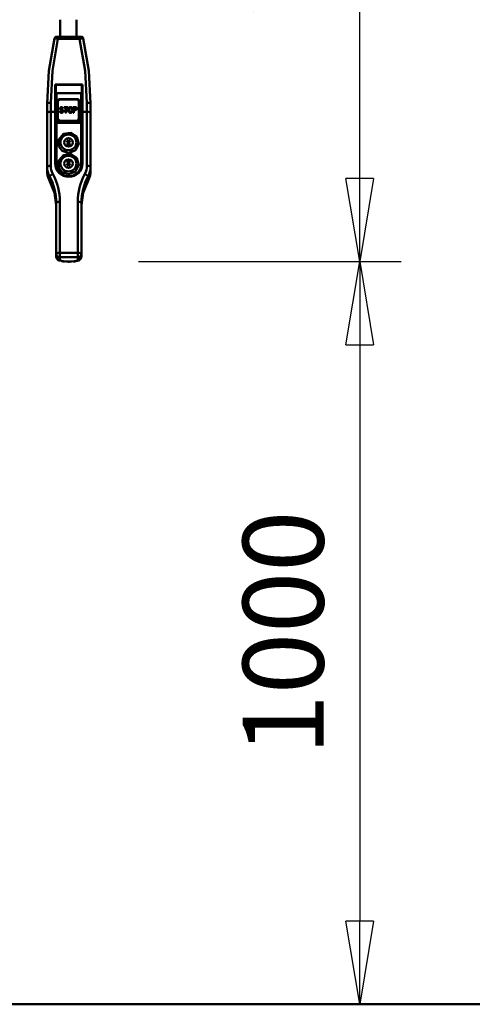
# Model space of a CAD drawing. Units: millimetres. Extents: x 59 to 11996, y 24 to 8424.
# Drawn here: x 3263 to 3656, y 908 to 1761 of the extents above; entities that cross this region are included whole.
import ezdxf

# ---------------------------------------------------------------- set-up
doc = ezdxf.new("R2010")
doc.units = ezdxf.units.MM
doc.header["$MEASUREMENT"] = 0
doc.layers.add('(1) Shape lines', color=7, linetype='Continuous', lineweight=35)
doc.layers.add('(6) Dimensions', color=7, linetype='Continuous', lineweight=35)
doc.styles.add('Arial', font='ARIAL.TTF')
doc.dimstyles.new('Vertex Style', dxfattribs={"dimscale": 20, "dimtxt": 0.18, "dimasz": 3.6, "dimexe": 1.8, "dimexo": 0.0625, "dimgap": 1.7, "dimtad": 1, "dimdec": 1, "dimdsep": 46, "dimtxsty": 'Arial', "dimblk1": 'CLOSED', "dimblk2": 'CLOSED', "dimsah": 1, "dimcen": 0.09, "dimdle": 1.8, "dimclrd": 9, "dimclre": 9, "dimadec": 1, "dimazin": 2, "dimtfac": 0.65, "dimtdec": 4, "dimtmove": 0, "dimatfit": 3, "dimfxl": 0, "dimtolj": 1, "dimtzin": 0, "dimlwd": 25, "dimlwe": 25, "dimarcsym": 0})

# ---------------------------------------------------------------- blocks, each defined once
blk = doc.blocks.new('_Closed')
at = {"color": 0, "linetype": 'ByBlock', "lineweight": -2}
for p, q in [((-1, 0.166667), (0, 0)), ((-1, 0.166667), (-1, -0.166667)), ((0, 0), (-1, -0.166667)), ((0, 0), (-1, 0))]:
    blk.add_line(p, q, dxfattribs=at)
blk = doc.blocks.new('*D2261')
at = {"layer": '(6) Dimensions', "color": 9, "lineweight": 25}
for p, q in [((5542.83, 2573.88), (5739.19, 2573.88)), ((5703.19, 2501.88), (5703.19, 980.07)), ((1607.77, 908.07), (5739.19, 908.07))]:
    blk.add_line(p, q, dxfattribs=at)
at = {"layer": 'Defpoints', "color": 0}
for p in [(5482.83, 2573.88), (1547.77, 908.07), (5703.19, 908.07)]:
    blk.add_point(p, dxfattribs=at)
at = {"layer": '(6) Dimensions', "color": 9, "lineweight": 25, "xscale": 72, "yscale": 72, "zscale": 72}
for p, rotation in [((5703.19, 2573.88), 90), ((5703.19, 908.07), 270)]:
    blk.add_blockref('_Closed', p, dxfattribs=dict(at, rotation=rotation))
at = {"layer": '(6) Dimensions', "color": 0, "lineweight": 35, "insert": (5636.83, 1431.43), "char_height": 70, "attachment_point": 5, "rotation": 90, "style": 'Arial'}
blk.add_mtext('\\A1;3325', dxfattribs=at)
blk = doc.blocks.new('*D2271')
at = {"layer": '(6) Dimensions', "color": 9, "lineweight": 25}
for p, q in [((3291.97, 2539.47), (3594.13, 2539.47)), ((3558.13, 1623.48), (3558.13, 2467.47)), ((3366.29, 1551.48), (3594.13, 1551.48))]:
    blk.add_line(p, q, dxfattribs=at)
at = {"layer": 'Defpoints', "color": 0}
for p in [(3231.97, 2539.47), (3558.13, 2539.47), (3306.29, 1551.48)]:
    blk.add_point(p, dxfattribs=at)
at = {"layer": '(6) Dimensions', "color": 9, "lineweight": 25, "xscale": 72, "yscale": 72, "zscale": 72}
for p, rotation in [((3558.13, 2539.47), 90), ((3558.13, 1551.48), 270)]:
    blk.add_blockref('_Closed', p, dxfattribs=dict(at, rotation=rotation))
at = {"layer": '(6) Dimensions', "color": 0, "lineweight": 35, "insert": (3491.77, 1869.57), "char_height": 70, "attachment_point": 5, "rotation": 90, "style": 'Arial'}
blk.add_mtext('\\A1;2248', dxfattribs=at)
blk = doc.blocks.new('*D2272')
at = {"layer": '(6) Dimensions', "color": 9, "lineweight": 25}
for p, q in [((3366.29, 1551.48), (3594.13, 1551.48)), ((3558.13, 1479.48), (3558.13, 980.07)), ((1607.77, 908.07), (3594.13, 908.07))]:
    blk.add_line(p, q, dxfattribs=at)
at = {"layer": 'Defpoints', "color": 0}
for p in [(3306.29, 1551.48), (1547.77, 908.07), (3558.13, 908.07)]:
    blk.add_point(p, dxfattribs=at)
at = {"layer": '(6) Dimensions', "color": 9, "lineweight": 25, "xscale": 72, "yscale": 72, "zscale": 72}
for p, rotation in [((3558.13, 1551.48), 90), ((3558.13, 908.07), 270)]:
    blk.add_blockref('_Closed', p, dxfattribs=dict(at, rotation=rotation))
at = {"layer": '(6) Dimensions', "color": 0, "lineweight": 35, "insert": (3491.77, 1229.77), "char_height": 70, "attachment_point": 5, "rotation": 90, "style": 'Arial'}
blk.add_mtext('\\A1;1000', dxfattribs=at)
blk = doc.blocks.new('Crane_WorkSt_1_a68397b4-56c9-4a5d-94a5-5b721da5bf4d')
at = {"layer": '(1) Shape lines', "color": 7, "linetype": 'Continuous', "lineweight": 50, "ltscale": 60}
for p, q in [((3280.8, 1431.3), (3280.8, 1454.8)), ((3303.2, 1454.8), (3303.2, 1431.3)), ((3277.6, 1428.3), (3277.6, 1431.3)), ((3307.4, 1431.3), (3277.6, 1431.3)), ((3277.6, 1428.3), (3307.4, 1428.3)), ((3307.4, 1431.3), (3307.4, 1428.3)), ((3273.6, 1365.5), (3311.5, 1365.5)), ((3274.3, 1365.1), (3310.8, 1365.1)), ((3274.7, 1355.4), (3274.6, 1363.9)), ((3274.7, 1355.4), (3274.7, 1256.2)), ((3310.5, 1363.9), (3310.4, 1355.4)), ((3310.4, 1256.2), (3310.4, 1355.4)), ((3275.7, 1353.9), (3309.4, 1353.9)), ((3275.7, 1255.6), (3275.7, 1353.9)), ((3277, 1342.3), (3276.5, 1342.3)), ((3276.5, 1313.1), (3276.5, 1342.3)), ((3276.5, 1342.3), (3277, 1342.3)), ((3277, 1342.6), (3277, 1318.3)), ((3277.5, 1342.8), (3277.5, 1318.3)), ((3280, 1345.5), (3304, 1345.5)), ((3304, 1345.2), (3280, 1345.2)), ((3306.5, 1318.3), (3306.5, 1342.8)), ((3307, 1318.3), (3307, 1342.6)), ((3308.5, 1342.3), (3307, 1342.3)), ((3307, 1342.3), (3308.5, 1342.3)), ((3308.5, 1342.3), (3308.5, 1313.1)), ((3309.4, 1353.9), (3309.4, 1255.6)), ((3262.6, 1339.7), (3262.6, 1326.9)), ((3267.6, 1328), (3267.6, 1340.6)), ((3267.6, 1328), (3273.6, 1328)), ((3267.6, 1253.8), (3267.6, 1328)), ((3273.6, 1328), (3273.6, 1256.9)), ((3274.6, 1256.7), (3274.6, 1327.8)), ((3280, 1329), (3280.8, 1329)), ((3280.8, 1328.9), (3280, 1328.9)), ((3280.4, 1332.8), (3280.4, 1332.1)), ((3280.5, 1333.4), (3280.5, 1333.4)), ((3280.8, 1329), (3280.8, 1328.9)), ((3280.9, 1328.5), (3280.9, 1328.4)), ((3281.1, 1334.1), (3281.1, 1334)), ((3281.2, 1332.6), (3281.2, 1332.3)), ((3281.2, 1332.3), (3281.2, 1332.2)), ((3281.2, 1332.2), (3281.2, 1332.3)), ((3281.3, 1331.8), (3281.3, 1331.7)), ((3281.3, 1328), (3281.3, 1327.9)), ((3281.6, 1334.4), (3281.6, 1334.4)), ((3281.7, 1331.5), (3281.7, 1331.4)), ((3281.9, 1327.8), (3281.9, 1327.7)), ((3281.9, 1327.8), (3282.9, 1327.8)), ((3282.9, 1327.7), (3281.9, 1327.7)), ((3282.1, 1334.6), (3282.1, 1334.5)), ((3282.1, 1334.6), (3282.8, 1334.6)), ((3282.8, 1334.5), (3282.1, 1334.5)), ((3282.1, 1333.6), (3282.9, 1333.6)), ((3282.1, 1331.3), (3282.9, 1331.3)), ((3282.1, 1331.3), (3282.1, 1331.2)), ((3282.9, 1331.2), (3282.1, 1331.2)), ((3282.1, 1330.3), (3282.9, 1330.3)), ((3282.8, 1334.6), (3282.8, 1334.5)), ((3282.9, 1331.3), (3282.9, 1331.2)), ((3282.9, 1327.8), (3282.9, 1327.7)), ((3283.5, 1334.4), (3283.5, 1334.4)), ((3283.5, 1328), (3283.5, 1327.9)), ((3283.6, 1331.1), (3283.6, 1331.1)), ((3283.7, 1332.8), (3284.5, 1332.8)), ((3283.9, 1328.3), (3283.9, 1328.2)), ((3284, 1333.9), (3284, 1333.9)), ((3284.1, 1330.8), (3284.1, 1330.7)), ((3284.1, 1329.3), (3284.1, 1328.8)), ((3284.1, 1328.8), (3284.1, 1328.7)), ((3284.1, 1328.8), (3284.1, 1328.8)), ((3284.4, 1333.3), (3284.4, 1333.2)), ((3284.7, 1330.1), (3284.7, 1330.1)), ((3284.9, 1329.5), (3284.9, 1328.6)), ((3286, 1334.6), (3286, 1333.8)), ((3286, 1334.6), (3291.1, 1334.6)), ((3291.1, 1334.5), (3286, 1334.5)), ((3286, 1333.8), (3288.1, 1333.8)), ((3288.1, 1333.8), (3288.1, 1326.8)), ((3288.9, 1333.8), (3288.9, 1326.8)), ((3288.9, 1333.8), (3291.1, 1333.8)), ((3291.1, 1334.6), (3291.1, 1333.8)), ((3292.1, 1332), (3292.1, 1329.5)), ((3292.3, 1332.8), (3292.3, 1332.7)), ((3292.5, 1333.4), (3292.5, 1333.4)), ((3292.9, 1332), (3292.9, 1329.5)), ((3292.9, 1329.4), (3292.9, 1329.5)), ((3292.9, 1329.5), (3292.9, 1329.4)), ((3293.1, 1334.1), (3293.1, 1334)), ((3293.1, 1328.8), (3293.1, 1328.7)), ((3293.3, 1328.3), (3293.3, 1328.2)), ((3293.6, 1334.4), (3293.6, 1334.4)), ((3293.7, 1328), (3293.7, 1327.9)), ((3294.3, 1334.6), (3294.3, 1334.5)), ((3294.3, 1334.6), (3295.3, 1334.6)), ((3295.3, 1334.5), (3294.3, 1334.5)), ((3294.3, 1333.6), (3295.3, 1333.6)), ((3294.3, 1327.8), (3295.3, 1327.8)), ((3294.3, 1327.8), (3294.3, 1327.7)), ((3295.3, 1327.7), (3294.3, 1327.7)), ((3295.3, 1334.6), (3295.3, 1334.5)), ((3295.3, 1327.8), (3295.3, 1327.7)), ((3295.9, 1328), (3295.9, 1327.9)), ((3296, 1334.4), (3296, 1334.4)), ((3296.3, 1328.3), (3296.3, 1328.2)), ((3296.5, 1334.1), (3296.5, 1334)), ((3296.5, 1328.8), (3296.5, 1328.7)), ((3296.7, 1332), (3296.7, 1329.5)), ((3296.7, 1329.5), (3296.7, 1329.4)), ((3296.7, 1329.5), (3296.7, 1329.4)), ((3297.1, 1333.4), (3297.1, 1333.4)), ((3297.3, 1332.8), (3297.3, 1332.7)), ((3297.5, 1332), (3297.5, 1329.5)), ((3298.5, 1334.6), (3298.5, 1326.8)), ((3298.5, 1334.6), (3301.7, 1334.6)), ((3301.7, 1334.5), (3298.5, 1334.5)), ((3299.3, 1333.8), (3299.3, 1331.3)), ((3299.3, 1333.8), (3301.9, 1333.8)), ((3299.3, 1331.3), (3299.3, 1331.3)), ((3299.3, 1331.3), (3301.9, 1331.3)), ((3299.3, 1331.3), (3299.3, 1331.2)), ((3301.9, 1331.2), (3299.3, 1331.2)), ((3299.3, 1330.3), (3299.3, 1326.8)), ((3299.3, 1330.3), (3301.7, 1330.3)), ((3301.7, 1334.6), (3301.7, 1334.5)), ((3301.9, 1331.3), (3301.9, 1331.2)), ((3302.3, 1331.5), (3302.3, 1331.4)), ((3302.4, 1334.4), (3302.4, 1334.4)), ((3302.5, 1331.8), (3302.5, 1331.7)), ((3302.7, 1332.8), (3302.7, 1332.3)), ((3302.7, 1332.3), (3302.7, 1332.2)), ((3302.7, 1332.3), (3302.7, 1332.2)), ((3302.9, 1333.9), (3302.9, 1333.9)), ((3303.3, 1333.3), (3303.3, 1333.2)), ((3303.5, 1332.8), (3303.5, 1332.1)), ((3310.5, 1327.8), (3310.5, 1256.7)), ((3311.5, 1256.9), (3311.5, 1328)), ((3311.5, 1328), (3317.4, 1328)), ((3317.4, 1340.6), (3317.4, 1328)), ((3317.4, 1328), (3317.4, 1253.8)), ((3322.4, 1326.9), (3322.4, 1339.7)), ((3262.6, 1326.9), (3262.6, 1252.6)), ((3277, 1317.7), (3277, 1318.3)), ((3277, 1317.5), (3277, 1317.7)), ((3280, 1315.8), (3304, 1315.8)), ((3280, 1315.3), (3304, 1315.3)), ((3280, 1315), (3280, 1315.3)), ((3304, 1315), (3280, 1315)), ((3304, 1314.9), (3280, 1314.9)), ((3281.9, 1326.8), (3282.9, 1326.8)), ((3288.1, 1326.8), (3288.9, 1326.8)), ((3294.3, 1326.8), (3295.3, 1326.8)), ((3298.5, 1326.8), (3299.3, 1326.8)), ((3304, 1315.3), (3304, 1315)), ((3307, 1318.3), (3307, 1317.7)), ((3307, 1317.5), (3307, 1317.7)), ((3307, 1317.7), (3307, 1317.5)), ((3322.4, 1252.6), (3322.4, 1326.9)), ((3308.5, 1313.1), (3276.5, 1313.1)), ((3292, 1289.5), (3289.8, 1286)), ((3292, 1289.4), (3289.8, 1286)), ((3294.2, 1286), (3292, 1289.5)), ((3292, 1289.5), (3292, 1289.4)), ((3294.2, 1286), (3292, 1289.4)), ((3289.8, 1286), (3292, 1286)), ((3292, 1286), (3289.8, 1282.6)), ((3292, 1286), (3289.8, 1282.6)), ((3289.8, 1282.6), (3294.2, 1282.6)), ((3292, 1286), (3294.2, 1286)), ((3292, 1286), (3292, 1286)), ((3294.2, 1282.6), (3292, 1286)), ((3292, 1286), (3292, 1286)), ((3294.2, 1282.6), (3292, 1286)), ((3294.2, 1260.2), (3289.8, 1260.2)), ((3289.8, 1260.2), (3292, 1256.8)), ((3294.2, 1260.2), (3289.8, 1260.2)), ((3292, 1256.8), (3294.2, 1260.2)), ((3262.6, 1252.6), (3262.6, 1246.3)), ((3275.2, 1252.9), (3276.3, 1249.6)), ((3289.8, 1256.8), (3292, 1253.4)), ((3294.2, 1256.8), (3289.8, 1256.8)), ((3292, 1256.8), (3289.8, 1256.8)), ((3292, 1253.4), (3294.2, 1256.8)), ((3294.2, 1256.8), (3292, 1256.8)), ((3322.4, 1246.3), (3322.4, 1252.6)), ((3266, 1233), (3266, 1239.2)), ((3279.6, 1243.5), (3279.6, 1243.5)), ((3285.5, 1239.9), (3285.5, 1239.9)), ((3290.2, 1238.7), (3290.2, 1238.7)), ((3291.7, 1238.6), (3291.7, 1238.6)), ((3298.9, 1239.6), (3298.9, 1239.6)), ((3299.3, 1239.7), (3299.3, 1239.7)), ((3299.6, 1239.9), (3299.6, 1239.9)), ((3305.4, 1243.5), (3305.4, 1243.5)), ((3319.1, 1239.2), (3319.1, 1233)), ((3275, 1203), (3275, 1132.9)), ((3280, 1134), (3280, 1204.1)), ((3305, 1204.1), (3305, 1134)), ((3310, 1132.9), (3310, 1203)), ((3275, 1132.9), (3275, 1129.9)), ((3305, 1134), (3280, 1134)), ((3280, 1134), (3280, 1128)), ((3280, 1128), (3305, 1128)), ((3280, 1123.4), (3280, 1128)), ((3292, 1128), (3292, 1128)), ((3293, 1128), (3293, 1128)), ((3305, 1128), (3305, 1134)), ((3305, 1128), (3305, 1123.4)), ((3310, 1129.9), (3310, 1132.9)), ((3279.1, 1123.5), (3279, 1123.6)), ((3282.3, 1122.8), (3279.5, 1123.4)), ((3292, 1121.8), (3290.1, 1122)), ((3292, 1121.9), (3292, 1121.8)), ((3293, 1121.9), (3292, 1121.9)), ((3293, 1121.8), (3292, 1121.8)), ((3294.9, 1122), (3293, 1121.8)), ((3293, 1121.9), (3293, 1121.8)), ((3306.1, 1123.6), (3306, 1123.5)), ((7250, 100), (-750, 100))]:
    blk.add_line(p, q, dxfattribs=at)
at = {"layer": '(1) Shape lines', "color": 7, "linetype": 'Continuous', "lineweight": 50, "ltscale": 20}
for p, q in [((3275.6, 1431.3), (3275.7, 1431.3)), ((3309.4, 1431.3), (3309.4, 1431.3)), ((3277.2, 1343.7), (3277.3, 1343.8)), ((3277.3, 1343.8), (3277.5, 1344.3)), ((3277.5, 1344.3), (3277.9, 1344.7)), ((3277.5, 1344.3), (3277.5, 1344.3)), ((3277.9, 1344.7), (3278.4, 1345)), ((3278.4, 1345), (3278.9, 1345.3)), ((3278.9, 1345.3), (3279.4, 1345.5)), ((3279.4, 1345.5), (3280, 1345.5)), ((3306.1, 1344.7), (3306.5, 1344.3)), ((3306.5, 1344.3), (3306.5, 1344.3)), ((3278.2, 1315.5), (3277.9, 1315.8)), ((3280, 1314.9), (3279.4, 1315)), ((3304.6, 1315), (3304, 1314.9)), ((3306.8, 1316.8), (3306.7, 1316.6)), ((3306.9, 1317.2), (3306.8, 1316.8)), ((3270.3, 1224.1), (3267.1, 1230.7)), ((3318.7, 1232.2), (3314.8, 1224.1)), ((3318.5, 1231.8), (3318.1, 1231.1)), ((3275.3, 1127.9), (3275.3, 1127.9)), ((3275.5, 1127.2), (3275.4, 1127.5)), ((3275.4, 1127.5), (3275.5, 1127.4)), ((3276, 1126.3), (3275.5, 1127.2)), ((3275.7, 1126.7), (3275.7, 1126.9)), ((3276, 1126.3), (3275.7, 1126.7)), ((3276.5, 1125.5), (3276, 1126.3)), ((3276.9, 1124.9), (3276.5, 1125.5)), ((3277.2, 1124.7), (3276.9, 1124.9)), ((3278, 1124), (3277.2, 1124.7)), ((3277.5, 1124.5), (3277.2, 1124.7)), ((3277.7, 1124.3), (3277.4, 1124.5)), ((3307.9, 1124.7), (3307.4, 1124.3)), ((3308.1, 1124.9), (3307.9, 1124.7)), ((3308.6, 1125.5), (3308.1, 1124.9)), ((3309.1, 1126.3), (3308.6, 1125.5)), ((3309.8, 1128.1), (3309.6, 1127.5)), ((3278.4, 1123.9), (3277.5, 1124.5)), ((3278, 1124), (3277.7, 1124.3)), ((3278.4, 1123.9), (3278, 1124)), ((3279.2, 1123.5), (3278, 1124)), ((3279.6, 1123.4), (3278.4, 1123.9)), ((3278.8, 1123.6), (3278.4, 1123.9)), ((3307, 1124), (3306.3, 1123.7)), ((3307.4, 1124.3), (3307, 1124))]:
    blk.add_line(p, q, dxfattribs=at)
at = {"layer": '(1) Shape lines', "color": 7, "linetype": 'Continuous', "lineweight": 50, "ltscale": 60}
for points in [[(3272.7, 1428.9), (3265.2, 1384.4), (3262.6, 1339.7)], [(3267.6, 1340.6), (3270.2, 1384.5), (3277.6, 1428.3)], [(3272.7, 1428.9), (3274.1, 1428.8), (3277.6, 1428.3)], [(3277.6, 1431.3), (3275.6, 1431.3)], [(3276.2, 1431.3), (3280.8, 1431.4)], [(3303.2, 1431.4), (3307.3, 1431.4), (3308.9, 1431.3)], [(3309.5, 1431.3), (3307.4, 1431.3)], [(3307.4, 1428.3), (3311, 1428.8), (3312.4, 1428.9)], [(3307.4, 1428.3), (3314.9, 1384.5), (3317.4, 1340.6)], [(3322.4, 1339.7), (3319.9, 1384.4), (3312.4, 1428.9)], [(3274.3, 1365.1), (3273.6, 1365.5)], [(3274.6, 1363.9), (3274.3, 1365.1)], [(3280.9, 1365.1), (3280.9, 1365.1)], [(3304.2, 1365.1), (3304.2, 1365.1)], [(3310.5, 1363.9), (3310.8, 1365.1)], [(3311.5, 1365.5), (3310.8, 1365.1)], [(3277.2, 1343.8), (3277, 1342.6)], [(3277.5, 1342.8), (3277, 1342.6)], [(3280, 1345.2), (3277.5, 1342.8)], [(3280, 1345.2), (3280, 1345.5)], [(3304, 1345.2), (3304, 1345.5)], [(3306.5, 1342.8), (3304, 1345.2)], [(3306.5, 1342.8), (3307, 1342.6)], [(3307, 1342.6), (3306.8, 1343.8)], [(3307, 1342.1), (3307, 1342.1)], [(3307, 1341.1), (3307, 1341.1)], [(3307, 1341.1), (3307, 1341.1)], [(3277, 1318.3), (3280, 1315.3)], [(3277.5, 1318.3), (3277, 1318.3)], [(3277, 1317.7), (3277, 1317.7)], [(3278.2, 1315.6), (3277, 1317.7)], [(3277, 1317.6), (3277, 1317.7)], [(3277.5, 1318.3), (3280, 1315.8)], [(3279.4, 1315), (3278.2, 1315.6)], [(3278.2, 1315.5), (3278.2, 1315.6)], [(3280, 1315), (3279.4, 1315)], [(3279.4, 1315), (3279.4, 1315)], [(3280, 1315.8), (3280, 1315.3)], [(3280, 1314.9), (3280, 1315)], [(3304, 1315.8), (3306.5, 1318.3)], [(3304, 1315.3), (3307, 1318.3)], [(3304, 1315.8), (3304, 1315.3)], [(3304, 1314.9), (3304, 1315)], [(3304.6, 1315), (3304, 1315)], [(3305.8, 1315.6), (3304.6, 1315)], [(3304.6, 1315), (3304.6, 1315)], [(3307, 1317.7), (3305.8, 1315.6)], [(3305.8, 1315.5), (3305.8, 1315.6)], [(3306.5, 1318.3), (3307, 1318.3)], [(3307, 1318.3), (3307, 1318.3)], [(3307, 1317.6), (3307, 1317.7)], [(3307, 1317.7), (3307, 1317.7)], [(3274.6, 1255.4), (3276.4, 1249.1), (3280.3, 1243.9), (3286, 1240.5), (3292.5, 1239.3), (3299.1, 1240.5), (3304.7, 1243.9), (3308.7, 1249.1), (3310.4, 1255.4)], [(3263.3, 1240.1), (3262.6, 1246.3)], [(3266, 1233), (3263.3, 1240.3)], [(3266.4, 1232.2), (3266, 1233)], [(3319.1, 1233), (3318.7, 1232.2)], [(3321.8, 1240.3), (3319.1, 1233)], [(3322.4, 1246.3), (3321.8, 1240.1)], [(3275, 1199.4), (3272.8, 1216.6), (3266.4, 1232.2)], [(3318.7, 1232.2), (3312.3, 1216.6), (3310, 1199.4)], [(3280, 1123.4), (3276.3, 1125.9), (3275, 1129.9)], [(3310, 1129.9), (3308.8, 1125.9), (3305, 1123.4)], [(3286.6, 1122.2), (3284.6, 1122.3), (3282.7, 1122.7)], [(3305.6, 1123.4), (3300.7, 1122.3), (3298.7, 1122.2)]]:
    blk.add_lwpolyline(points, dxfattribs=at)
at = {"layer": '(1) Shape lines', "color": 7, "linetype": 'Continuous', "lineweight": 50, "ltscale": 20}
for points in [[(3275.1, 1431.2), (3275.9, 1431.3), (3275.9, 1431.3)], [(3309.2, 1431.3), (3309.2, 1431.3), (3310, 1431.2)], [(3304, 1345.5), (3304.6, 1345.5), (3305.1, 1345.3), (3305.7, 1345), (3306.1, 1344.7)], [(3306.5, 1344.3), (3306.7, 1343.8), (3306.8, 1343.7)], [(3277.7, 1316), (3277.4, 1316.4), (3277.4, 1316.4), (3277.3, 1316.6)], [(3279.4, 1315), (3278.8, 1315.2), (3278.2, 1315.5)], [(3305.8, 1315.5), (3305.2, 1315.2), (3304.6, 1315)], [(3306.3, 1316), (3306.2, 1315.9), (3305.8, 1315.5)], [(3275.3, 1127.9), (3275.3, 1128.1), (3275.2, 1128.3), (3275, 1129.9)], [(3275.7, 1126.9), (3275.5, 1127.2), (3275.3, 1128.1)], [(3275.5, 1127.3), (3275.4, 1127.5), (3275.3, 1127.8)], [(3309.5, 1127.2), (3309.3, 1126.7), (3309.1, 1126.3)], [(3310, 1129.9), (3309.9, 1128.3), (3309.8, 1128.1)]]:
    blk.add_lwpolyline(points, dxfattribs=at)
at = {"layer": '(1) Shape lines', "color": 7, "linetype": 'Continuous', "lineweight": 50, "ltscale": 60}
for points in [[(3278.7, 1280.2), (3278.6, 1290.1), (3285.1, 1297.6), (3295, 1299), (3303.5, 1293.6), (3306.2, 1284.2), (3301.9, 1275.3), (3292.7, 1271.3), (3283.2, 1274.3)], [(3278.7, 1251), (3278.6, 1260.9), (3285.1, 1268.3), (3295, 1269.7), (3303.5, 1264.4), (3306.2, 1254.9), (3301.9, 1246), (3292.7, 1242.1), (3283.2, 1245.1)]]:
    blk.add_lwpolyline(points, close=True, dxfattribs=at)
for centre, major_axis, ratio, start_param, end_param in [((3275.6, 1428.3), (-0.26, 2.99), 0.998621, 6.196162, 7.54855), ((3662.6, 1429.5), (397, 0), 0.019894, 2.910809, 2.9171), ((3276.2, 1428.3), (-0.25, 2.99), 0.99854, 6.198598, 6.368475), ((3308.9, 1428.3), (0.25, 2.99), 0.99854, 6.197896, 6.367773), ((2922.4, 1429.5), (397, 0), 0.019894, 0.224493, 0.230784), ((3309.5, 1428.3), (0.26, 2.99), 0.998621, 5.017821, 6.370209), ((3265.7, 1429.2), (1.8, -450), 0.017045, 1.343836, 1.428586), ((3266.7, 1429.2), (-1.8, 451), 0.017007, 4.485429, 4.567039), ((3275.7, 1355.4), (0, -1.54), 0.648796, 4.729842, 6.283185), ((3309.4, 1355.4), (0, -1.54), 0.648796, 0, 1.553343), ((3318.4, 1429.2), (-1.8, -451), 0.017007, 4.857739, 4.939349), ((3319.4, 1429.2), (1.8, 450), 0.017045, 1.713007, 1.797756), ((3279.9, 1347.5), (17, -0.7), 0.224788, 4.40037, 4.400371), ((3280, 1349.8), (-17, 0.7), 0.046289, 1.312553, 1.312555), ((3279.9, 1347.5), (17, -0.7), 0.224788, 4.46692, 4.466922), ((3305.2, 1347.5), (-17, -0.7), 0.224788, 1.877997, 1.877998), ((3267.6, 1339.7), (-5, 0), 0.196808, 4.712389, 6.283185), ((3267.6, 1326.9), (-5, 0), 0.224951, 4.712389, 6.283185), ((3273.6, 1327.8), (1, 0), 0.224951, 0.017453, 1.570796), ((3279.6, 1333.3), (-17, 0), 0.224951, 1.267809, 1.26781), ((3279.6, 1333.3), (-17, 0), 0.224951, 1.333861, 1.333863), ((3279.6, 1302.6), (-23.9, 125), 0.042503, 4.911411, 4.916858), ((3279, 1302.6), (-57.7, 124.9), 0.087257, 4.872416, 4.879226), ((3280, 1302.6), (23.9, 125), 0.042503, 1.329559, 1.335007), ((3280, 1302.6), (23.8, 124.7), 0.042503, 1.329505, 1.334966), ((3280.7, 1302.6), (-23.9, 125), 0.042503, 4.937284, 4.942731), ((3278.3, 1302.6), (96.9, 124.5), 0.110538, 1.401818, 1.407267), ((3278.3, 1302.6), (96.7, 124.2), 0.110538, 1.401751, 1.407213), ((3281.1, 1302.6), (-96.9, 124.5), 0.110538, 4.854129, 4.859576), ((3280.3, 1302.6), (-31.9, 125), 0.055155, 4.906821, 4.910906), ((3280.3, 1302.6), (31.8, -124.7), 0.055155, 1.765184, 1.769279), ((3279.1, 1302.6), (-96.9, 124.5), 0.110538, 4.830979, 4.835065), ((3279.1, 1302.6), (96.7, -124.2), 0.110538, 1.689332, 1.693428), ((3275.6, 1302.6), (195.4, 123.4), 0.103105, 1.475156, 1.477881), ((3275.6, 1302.6), (195, 123.1), 0.103105, 1.475083, 1.477814), ((3281.2, 1302.6), (-195.4, 123.4), 0.103105, 4.775343, 4.778067), ((3280.7, 1302.6), (31.9, 125), 0.055155, 1.338235, 1.342321), ((3281.6, 1302.6), (-31.9, 125), 0.055155, 4.934056, 4.938141), ((3281.6, 1302.6), (31.8, -124.7), 0.055155, 1.792484, 1.79658), ((3278.4, 1302.6), (146.2, 123.9), 0.112432, 1.453328, 1.456052), ((3282.6, 1302.6), (-146.2, 123.9), 0.112432, 4.813515, 4.816239), ((3282.6, 1302.6), (145.9, -123.6), 0.112432, 1.671937, 1.674667), ((3272.5, 1302.6), (-391.6, 122.3), 0.065435, 4.708998, 4.710361), ((3272.5, 1302.6), (390.6, -122.1), 0.065435, 1.567348, 1.568714), ((3269.6, 1302.6), (391.6, 122.3), 0.065435, 1.518349, 1.519712), ((3269.6, 1302.6), (390.6, 122.1), 0.065435, 1.518272, 1.519638), ((3292, 1330.2), (-10.5, 0), 0.97437, 6.1546, 6.154603), ((3280.8, 1302.6), (-391.6, 122.3), 0.065435, 4.729426, 4.730788), ((3292, 1329.1), (-10.5, 0), 0.97437, 0.118368, 0.118377), ((3292, 1329.1), (-10.5, 0), 0.97437, 0.12552, 0.125523), ((3275.1, 1302.6), (293.6, 122.7), 0.081587, 1.512883, 1.514245), ((3283.5, 1302.6), (-293.6, 122.7), 0.081587, 4.751236, 4.752598), ((3283.5, 1302.6), (292.9, -122.4), 0.081587, 1.609655, 1.61102), ((3292, 1329.1), (-10.5, 0), 0.97437, 6.058588, 6.058592), ((3292, 1329.1), (-10.5, 0), 0.97437, 6.052347, 6.052356), ((3298.5, 1302.6), (-489.5, 122.2), 0.054077, 4.756526, 4.757889), ((3298.5, 1302.6), (488.4, -121.9), 0.054077, 1.615007, 1.616373), ((3289.9, 1302.6), (-293.6, 122.7), 0.081587, 4.76894, 4.770302), ((3285.3, 1302.6), (-489.5, 122.2), 0.054077, 4.729287, 4.730649), ((3285.3, 1302.6), (488.4, -121.9), 0.054077, 1.587703, 1.589068), ((3281.6, 1302.6), (-391.6, 122.3), 0.065435, 4.728065, 4.729426), ((3292.3, 1302.6), (391.6, 122.3), 0.065435, 1.572825, 1.574187), ((3292.3, 1302.6), (390.6, 122.1), 0.065435, 1.572879, 1.574244), ((3292, 1329.1), (-10.5, 0), 0.97437, 5.722488, 5.722492), ((3292, 1330.2), (-9, 0), 0.97437, 6.167279, 6.167291), ((3292, 1329.1), (-9, 0), 0.97437, 0.141426, 0.141433), ((3285.5, 1302.6), (-96.9, 124.5), 0.110538, 4.873195, 4.875919), ((3292, 1329.1), (-9, 0), 0.97437, 6.039377, 6.03938), ((3292, 1330.2), (-9, 0), 0.97437, 0.267352, 0.267356), ((3287.5, 1302.6), (129.5, -123.8), 0.113825, 1.705847, 1.709943), ((3287.5, 1302.6), (-129.8, 124.1), 0.113825, 4.847375, 4.851462), ((3282.8, 1302.6), (-146.2, 123.9), 0.112432, 4.799898, 4.802622), ((3286.8, 1302.6), (146.2, 123.9), 0.112432, 1.495544, 1.498268), ((3286.8, 1302.6), (145.9, 123.6), 0.112432, 1.495591, 1.498322), ((3284.6, 1302.6), (-48, 124.9), 0.076839, 4.926789, 4.929513), ((3284.3, 1302.6), (-195.4, 123.4), 0.103105, 4.778067, 4.78079), ((3284.3, 1302.6), (195, -123.1), 0.103105, 1.636476, 1.639206), ((3283.4, 1302.6), (-64.2, 124.9), 0.093102, 4.879846, 4.883931), ((3285.2, 1302.6), (64.2, 124.9), 0.093102, 1.407425, 1.411511), ((3285.2, 1302.6), (64.1, 124.6), 0.093102, 1.407463, 1.411558), ((3286, 1302.6), (-72.4, 124.8), 0.099215, 4.902904, 4.908352), ((3286, 1302.6), (72.2, -124.5), 0.099215, 1.761362, 1.766823), ((3284.2, 1302.6), (-96.9, 124.5), 0.110538, 4.848683, 4.854129), ((3284.2, 1302.6), (96.7, -124.2), 0.110538, 1.707079, 1.712538), ((3283.4, 1302.6), (-64.1, 124.6), 0.093102, 4.879818, 4.879819), ((3286.9, 1302.6), (96.9, 124.5), 0.110538, 1.452207, 1.457655), ((3292, 1329.1), (-9, 0), 0.97437, 5.753571, 5.753579), ((3285.1, 1302.6), (-31.9, 125), 0.055155, 4.942227, 4.946312), ((3285.1, 1302.6), (31.8, -124.7), 0.055155, 1.801233, 1.804771), ((3284.4, 1302.6), (47.9, -124.6), 0.076839, 1.757937, 1.763397), ((3284.4, 1302.6), (-48, 124.9), 0.076839, 4.899554, 4.905001), ((3285.8, 1302.6), (48, 124.9), 0.076839, 1.390441, 1.395889), ((3291.9, 1302.6), (19.1, 125), 0.034439, 1.332145, 1.338954), ((3291.9, 1302.6), (19.1, 124.7), 0.034439, 1.332104, 1.338929), ((3291.9, 1302.6), (-19.1, 125), 0.034439, 4.916996, 4.923805), ((3291.4, 1302.6), (47.9, 124.6), 0.076839, 1.350895, 1.356356), ((3291.4, 1302.6), (48, 124.9), 0.076839, 1.350949, 1.356397), ((3291.4, 1302.6), (-48, 124.9), 0.076839, 4.887297, 4.892745), ((3290.3, 1302.6), (96.9, 124.5), 0.110538, 1.401818, 1.407267), ((3290.3, 1302.6), (96.7, 124.2), 0.110538, 1.401751, 1.407213), ((3290.3, 1302.6), (-96.9, 124.5), 0.110538, 4.82553, 4.830979), ((3292.7, 1302.6), (23.9, 125), 0.042503, 1.336368, 1.341816), ((3292.7, 1302.6), (-23.9, 125), 0.042503, 4.915496, 4.920944), ((3292.7, 1302.6), (23.8, -124.7), 0.042503, 1.773866, 1.779327), ((3287.6, 1302.6), (195, 123.1), 0.103105, 1.475083, 1.477814), ((3287.6, 1302.6), (195.4, 123.4), 0.103105, 1.475156, 1.477881), ((3292, 1302.6), (64.2, 124.9), 0.093102, 1.372019, 1.376104), ((3292, 1302.6), (-64.2, 124.9), 0.093102, 4.871675, 4.87576), ((3292, 1302.6), (64.1, -124.6), 0.093102, 1.730035, 1.73413), ((3290.4, 1302.6), (146.2, 123.9), 0.112432, 1.453328, 1.456052), ((3290.4, 1302.6), (-146.2, 123.9), 0.112432, 4.784918, 4.787642), ((3290.4, 1302.6), (145.9, -123.6), 0.112432, 1.643271, 1.646001), ((3278.6, 1302.6), (489.5, 122.2), 0.054077, 1.525297, 1.526659), ((3278.6, 1302.6), (488.4, 121.9), 0.054077, 1.52522, 1.526585), ((3284.9, 1302.6), (391.6, 122.3), 0.065435, 1.526523, 1.527885), ((3284.9, 1302.6), (-391.6, 122.3), 0.065435, 4.708998, 4.710361), ((3284.9, 1302.6), (390.6, -122.1), 0.065435, 1.567348, 1.568714), ((3311, 1302.6), (-489.5, 122.2), 0.054077, 4.756526, 4.757889), ((3311, 1302.6), (488.4, -121.9), 0.054077, 1.615007, 1.616373), ((3304.7, 1302.6), (-391.6, 122.3), 0.065435, 4.755301, 4.756663), ((3304.7, 1302.6), (391.6, 122.3), 0.065435, 1.572825, 1.574187), ((3304.7, 1302.6), (390.6, 122.1), 0.065435, 1.572879, 1.574244), ((3299.2, 1302.6), (-146.2, 123.9), 0.112432, 4.827134, 4.829858), ((3299.2, 1302.6), (146.2, 123.9), 0.112432, 1.495544, 1.498268), ((3299.2, 1302.6), (145.9, 123.6), 0.112432, 1.495591, 1.498322), ((3302, 1302.6), (-195.4, 123.4), 0.103105, 4.805304, 4.808029), ((3302, 1302.6), (195, -123.1), 0.103105, 1.663779, 1.66651), ((3297.6, 1302.6), (-64.2, 124.9), 0.093102, 4.907081, 4.911167), ((3297.6, 1302.6), (64.2, 124.9), 0.093102, 1.407425, 1.411511), ((3297.6, 1302.6), (64.1, 124.6), 0.093102, 1.407463, 1.411558), ((3299.3, 1302.6), (-96.9, 124.5), 0.110538, 4.875919, 4.881367), ((3299.3, 1302.6), (96.7, -124.2), 0.110538, 1.73438, 1.739842), ((3296.9, 1302.6), (-23.9, 125), 0.042503, 4.94137, 4.946817), ((3296.9, 1302.6), (23.9, 125), 0.042503, 1.362242, 1.367689), ((3296.9, 1302.6), (23.8, 124.7), 0.042503, 1.362266, 1.367727), ((3299.3, 1302.6), (96.9, 124.5), 0.110538, 1.452207, 1.457655), ((3298.2, 1302.6), (-48, 124.9), 0.076839, 4.926789, 4.932237), ((3298.2, 1302.6), (47.9, -124.6), 0.076839, 1.785237, 1.790698), ((3298.2, 1302.6), (48, 124.9), 0.076839, 1.390441, 1.395889), ((3297.7, 1302.6), (-19.1, 125), 0.034439, 4.944231, 4.95104), ((3297.7, 1302.6), (19.1, -124.7), 0.034439, 1.802663, 1.809489), ((3297.7, 1302.6), (19.1, 125), 0.034439, 1.35938, 1.366189), ((3292, 1329.1), (-9, 0), 0.97437, 3.396206, 3.396228), ((3292, 1330.2), (-9, 0), 0.97437, 3.262313, 3.262334), ((3317.4, 1302.6), (-489.5, 122.2), 0.054077, 4.756526, 4.757889), ((3317.4, 1302.6), (488.4, -121.9), 0.054077, 1.615007, 1.616373), ((3303.4, 1302.6), (489.5, 122.2), 0.054077, 1.559345, 1.560706), ((3309.3, 1302.6), (-293.6, 122.7), 0.081587, 4.770302, 4.771664), ((3300.5, 1302.6), (293.6, 122.7), 0.081587, 1.530587, 1.531949), ((3300.5, 1302.6), (292.9, 122.4), 0.081587, 1.530573, 1.531938), ((3292, 1329.1), (-10.5, 0), 0.97437, 3.372422, 3.372431), ((3292, 1329.1), (-10.5, 0), 0.97437, 3.366186, 3.36619), ((3304.6, 1302.6), (-96.9, 124.5), 0.110538, 4.874557, 4.877281), ((3301.7, 1302.6), (96.9, 124.5), 0.110538, 1.420886, 1.423609), ((3301.7, 1302.6), (96.7, 124.2), 0.110538, 1.420864, 1.423594), ((3306.4, 1302.6), (-129.8, 124.1), 0.113825, 4.847375, 4.851462), ((3306.4, 1302.6), (129.5, -123.8), 0.113825, 1.705847, 1.709943), ((3292, 1330.2), (-10.5, 0), 0.97437, 3.274149, 3.274155), ((3302.7, 1302.6), (129.8, 124.1), 0.113825, 1.460324, 1.464409), ((3303.2, 1302.6), (-31.9, 125), 0.055155, 4.942227, 4.946313), ((3302.2, 1302.6), (31.9, 125), 0.055155, 1.345044, 1.34913), ((3302.2, 1302.6), (31.8, 124.7), 0.055155, 1.345013, 1.349108), ((3304.9, 1302.6), (-72.4, 124.8), 0.099215, 4.902904, 4.908352), ((3304.9, 1302.6), (72.2, -124.5), 0.099215, 1.761362, 1.766823), ((3302.8, 1302.6), (72.4, 124.8), 0.099215, 1.3939, 1.399347), ((3304, 1302.6), (-31.9, 125), 0.055155, 4.942227, 4.946312), ((3304, 1302.6), (31.8, -124.7), 0.055155, 1.800675, 1.804771), ((3303.1, 1302.6), (31.9, 125), 0.055155, 1.346406, 1.350491), ((3305.5, 1340.3), (1.5, 0), 0.97437, 0, 0.000029), ((3305.4, 1333.3), (17, 0), 0.224951, 5.011015, 5.011017), ((3311.5, 1327.8), (1, 0), 0.224951, 1.570796, 3.124139), ((3317.4, 1339.7), (5, 0), 0.196808, 0, 1.570796), ((3317.4, 1326.9), (5, 0), 0.224951, 0, 1.570796), ((3278.5, 1317.5), (-1.5, 0), 0.97437, 0, 0.592088), ((3276.2, 1302.6), (-162.6, 123.7), 0.109904, 4.76516, 4.769246), ((3266.2, 1302.6), (-489.5, 122.2), 0.054077, 4.693878, 4.69524), ((3298.6, 1302.6), (489.5, 122.2), 0.054077, 1.587945, 1.589308), ((3289.6, 1302.6), (195.4, 123.4), 0.103105, 1.533718, 1.536443), ((3287.6, 1302.6), (-195.4, 123.4), 0.103105, 4.746743, 4.749467), ((3278.6, 1302.6), (-489.5, 122.2), 0.054077, 4.693878, 4.69524), ((3311, 1302.6), (489.5, 122.2), 0.054077, 1.587945, 1.589308), ((3302, 1302.6), (195.4, 123.4), 0.103105, 1.533718, 1.536443), ((3305.5, 1317.5), (1.5, 0), 0.97437, 5.694871, 6.283185), ((3267.6, 1252.6), (-5, 0), 0.224951, 4.712389, 6.283185), ((3292.6, 1252.6), (30, 0), 0.97437, 3.141593, 3.619319), ((3292.6, 1253.8), (-25, 0), 0.97437, 0, 0.477726), ((3273.6, 1256.7), (-1, 0), 0.224951, 3.159046, 4.712389), ((3292.5, 1256.9), (18.9, 0), 0.97437, 3.141593, 6.283185), ((3292.5, 1256.7), (-17.9, 0), 0.97437, 0, 0.009867), ((3275.7, 1255.8), (1, 0), 0.224951, 3.563065, 4.712389), ((3292.5, 1256.7), (-17.9, 0), 0.97437, 0.31749, 0.366043), ((3292.5, 1255.6), (-16.9, 0), 0.97437, 0, 0.834394), ((3292.5, 1255.6), (-16.9, 0), 0.97437, 2.307204, 3.141593), ((3292.5, 1256.7), (-17.9, 0), 0.97437, 2.775571, 2.82408), ((3309.4, 1255.8), (1, 0), 0.224951, 4.712389, 5.861626), ((3311.5, 1256.7), (1, 0), 0.224951, 1.570796, 3.124139), ((3292.5, 1256.7), (-17.9, 0), 0.97437, 3.131752, 3.141593), ((3292.4, 1253.8), (-25, 0), 0.97437, 2.663866, 3.141593), ((3317.4, 1252.6), (5, 0), 0.224951, 0, 1.570796), ((3292.4, 1252.6), (30, 0), 0.97437, 5.805459, 6.283185), ((3292.6, 1246.3), (-30, 0), 0.97437, 0, 0.208544), ((3270.4, 1241.4), (4.42, 2.35), 0.199766, 1.465048, 3.035844), ((3194.3, 1203), (80.8, 0), 0.97437, 0, 0.477726), ((3281.1, 1240.6), (-14.8, -8.4), 0.414769, 6.169278, 6.366939), ((3194.3, 1204.1), (-85.8, 0), 0.97437, 3.141593, 3.619319), ((3292.5, 1256.7), (-17.9, 0), 0.97437, 0.681143, 0.701633), ((3292.5, 1255.6), (-16.9, 0), 0.97437, 0.949586, 1.053115), ((3292.5, 1256.7), (-17.9, 0), 0.97437, 1.04367, 1.045429), ((3292.5, 1255.8), (17.9, 0), 0.97437, 4.228672, 4.228705), ((3292.5, 1255.8), (17.9, 0), 0.97437, 4.288742, 4.288785), ((3292.5, 1255.8), (17.9, 0), 0.97437, 4.373502, 4.373518), ((3292.5, 1255.8), (17.9, 0), 0.97437, 5.05126, 5.051279), ((3292.5, 1255.8), (17.9, 0), 0.97437, 5.135978, 5.136036), ((3292.5, 1255.8), (17.9, 0), 0.97437, 5.196073, 5.196115), ((3292.5, 1255.6), (-16.9, 0), 0.97437, 2.088475, 2.19201), ((3292.5, 1256.7), (-17.9, 0), 0.97437, 2.096162, 2.097932), ((3390.8, 1204.1), (-85.8, 0), 0.97437, 5.805459, 6.283185), ((3292.5, 1256.7), (-17.9, 0), 0.97437, 2.439973, 2.46043), ((3390.8, 1203), (80.8, 0), 0.97437, 2.663866, 3.141593), ((3314.6, 1241.4), (4.42, -2.35), 0.199766, 0.105748, 1.676545), ((3304, 1240.6), (14.8, -8.4), 0.414769, 6.215301, 6.397093), ((3292.4, 1246.3), (-30, 0), 0.97437, 2.933048, 3.141593), ((3280, 1203), (-5, 0), 0.224951, 4.712389, 6.283185), ((3292, 1199.4), (-17, 0), 0.376823, 0.786973, 0.786975), ((3305, 1203), (5, 0), 0.224951, 0, 1.570796), ((3280, 1132.9), (-5, 0), 0.224951, 4.712389, 6.283185), ((3280, 1132.9), (-5, 0), 0.97437, 0, 1.570796), ((3305, 1132.9), (5, 0), 0.224951, 0, 1.570796), ((3305, 1132.9), (5, 0), 0.97437, 4.712389, 6.283185), ((3280, 1126.4), (-1.05, -2.81), 0.835174, 6.22473, 6.704557), ((3292, 1125.1), (-14, 0), 0.224951, 0.5411, 1.570796), ((3293, 1125.1), (-14, 0), 0.224951, 1.570796, 2.600493), ((3305, 1126.4), (1.05, -2.81), 0.835174, 5.861813, 6.377756)]:
    blk.add_ellipse(centre, major_axis=major_axis, ratio=ratio, start_param=start_param, end_param=end_param, dxfattribs=at)
for centre, major_axis in [((3292, 1286), (-11, 0)), ((3292, 1286), (6, 0)), ((3292, 1286), (-6, 0)), ((3292, 1256.8), (-11, 0)), ((3292, 1256.8), (-6, 0)), ((3292, 1256.8), (-6, 0))]:
    blk.add_ellipse(centre, major_axis=major_axis, ratio=0.97437, dxfattribs=at)

msp = doc.modelspace()

# ---------------------------------------------------------------- block references
at = {"color": 7, "linetype": 'ByBlock', "xscale": 0.6296088158733165, "yscale": 0.6296088158733165}
msp.add_blockref('Crane_WorkSt_1_a68397b4-56c9-4a5d-94a5-5b721da5bf4d', (1232.97, 845.11), dxfattribs=at)

# ---------------------------------------------------------------- dimensions: what is measured, and where the dimension line sits
at = {"layer": '(6) Dimensions', "color": 7, "lineweight": 35}
for base, p1, p2, override, picture, middle in [((5703.19, 908.07), (5482.83, 2573.88), (1547.77, 908.07), {"dimtxt": 3.5, "dimexo": 3, "dimgap": 1.53125, "dimdec": 0, "dimlfac": 1.99603, "dimtxsty": 'Arial', "dimcen": 0}, '*D2261', (5703.19, 1431.43)), ((3558.13, 2539.47), (3306.29, 1551.48), (3231.97, 2539.47), {"dimtxt": 3.5, "dimexo": 3, "dimgap": 1.53125, "dimdec": 0, "dimlfac": 2.275321, "dimtxsty": 'Arial', "dimcen": 0}, '*D2271', (3558.13, 1869.57)), ((3558.13, 908.07), (3306.29, 1551.48), (1547.77, 908.07), {"dimtxt": 3.5, "dimexo": 3, "dimgap": 1.53125, "dimdec": 0, "dimlfac": 1.554228, "dimtxsty": 'Arial', "dimcen": 0}, '*D2272', (3558.13, 1229.77))]:
    dim = msp.add_linear_dim(base=base, p1=p1, p2=p2, angle=90, dimstyle='Vertex Style', override=override, dxfattribs=at)
    dim.commit()
    dim.dimension.update_dxf_attribs({"geometry": picture, "text_midpoint": middle, "dimtype": 160})

doc.saveas('drawing.dxf')
